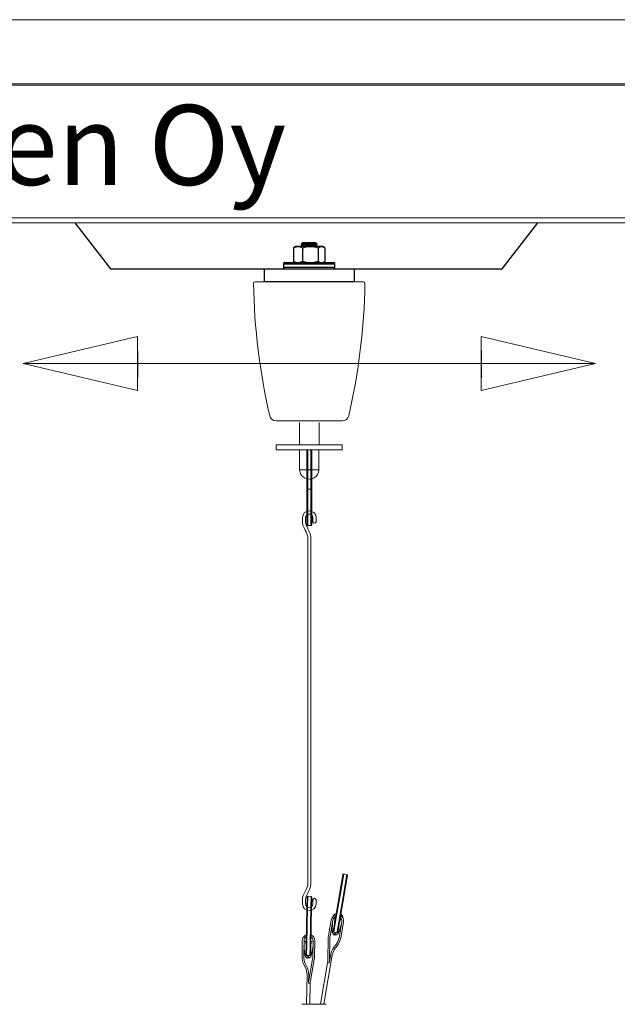
# Model space of a CAD drawing. Units: inches. Extents: x 475 to 11160, y -23872 to 3409.
# Drawn here: x 4146 to 4520, y -3582 to -2967 of the extents above; entities that cross this region are included whole.
import ezdxf

# ---------------------------------------------------------------- set-up
doc = ezdxf.new("R2010")
doc.units = ezdxf.units.IN
doc.header["$MEASUREMENT"] = 0
for name, color, linetype, lineweight in [('KORPINEN-dimension', 9, 'Continuous', 9), ('KORPINEN-info', 4, 'Continuous', 9), ('KORPINEN-seinät', 254, 'Continuous', 5)]:
    doc.layers.add(name, color=color, linetype=linetype, lineweight=lineweight)
doc.layers.add('Rail profile P87', color=211, linetype='Continuous')
doc.layers.add('Roomer_S', color=11, linetype='Continuous')
doc.styles.get("Standard").update_dxf_attribs({"font": 'arial.ttf'})

# ---------------------------------------------------------------- blocks, each defined once
blk = doc.blocks.new('Roomer S Side')
at = {"layer": 'Roomer_S', "lineweight": 5}
for points in [[(-197.906, 1575.114), (-197.799, 1575.73)], [(-197.742, 1575.771), (-197.854, 1575.122)], [(-197.742, 1575.771), (-197.544, 1575.737)], [(-197.657, 1575.088), (-197.544, 1575.737)], [(-197.504, 1575.679), (-197.61, 1575.063)], [(-198.31, 1572.778), (-197.906, 1575.114)], [(-197.854, 1575.122), (-198.258, 1572.786)], [(-198.061, 1572.752), (-197.657, 1575.088)], [(-197.61, 1575.063), (-198.014, 1572.727)], [(-200.056, 1573.696), (-200.044, 1574.321)], [(-199.993, 1574.37), (-200.006, 1573.712)], [(-199.793, 1574.366), (-199.993, 1574.37)], [(-199.806, 1573.708), (-199.793, 1574.366)], [(-199.744, 1574.315), (-199.756, 1573.69)], [(-200.104, 1571.325), (-200.056, 1573.696)], [(-200.006, 1573.712), (-200.053, 1571.342)], [(-199.853, 1571.338), (-199.806, 1573.708)], [(-199.756, 1573.69), (-199.804, 1571.319)], [(-198.534, 1572.881), (-198.704, 1571.896)], [(-198.43, 1572.863), (-198.601, 1571.878)], [(-198.471, 1572.198), (-198.454, 1572.728)], [(-198.413, 1572.183), (-198.31, 1572.778)], [(-198.258, 1572.786), (-198.372, 1572.125)], [(-198.364, 1573.002), (-198.294, 1573)], [(-198.3, 1572.98), (-198.325, 1572.694)], [(-198.175, 1572.091), (-198.061, 1572.752)], [(-198.014, 1572.727), (-198.117, 1572.131)], [(-197.888, 1572.655), (-198.058, 1572.126)], [(-198.039, 1571.781), (-197.869, 1572.766)], [(-198.029, 1572.643), (-197.956, 1572.92)], [(-197.884, 1572.919), (-197.955, 1572.941)], [(-197.936, 1571.763), (-197.765, 1572.748)], [(-198.471, 1572.198), (-198.411, 1572.196)], [(-198.372, 1572.125), (-198.175, 1572.091)], [(-198.356, 1572.122), (-198.299, 1572.083)], [(-198.307, 1571.993), (-198.342, 1571.942)], [(-198.265, 1571.929), (-198.281, 1571.988)], [(-198.258, 1572.076), (-198.191, 1572.094)], [(-198.058, 1572.126), (-198.115, 1572.145)], [(-200.358, 1570.607), (-200.338, 1571.607)], [(-200.253, 1570.605), (-200.233, 1571.605)], [(-200.175, 1570.728), (-200.24, 1571.267)], [(-200.122, 1571.548), (-200.235, 1571.534)], [(-200.125, 1571.527), (-200.105, 1571.241)], [(-200.116, 1570.722), (-200.104, 1571.325)], [(-200.053, 1571.342), (-200.067, 1570.671)], [(-199.867, 1570.667), (-199.853, 1571.338)], [(-199.804, 1571.319), (-199.816, 1570.716)], [(-199.805, 1571.235), (-199.775, 1571.52)], [(-199.777, 1571.541), (-199.665, 1571.523)], [(-199.67, 1571.256), (-199.756, 1570.72)], [(-199.663, 1571.594), (-199.683, 1570.594)], [(-199.558, 1571.591), (-199.578, 1570.592)], [(-198.72, 1571.732), (-198.74, 1570.366)], [(-198.615, 1571.731), (-198.635, 1570.364)], [(-198.362, 1571.184), (-198.223, 1571.364)], [(-198.278, 1571.119), (-198.139, 1571.3)], [(-200.116, 1570.735), (-200.175, 1570.728)], [(-199.867, 1570.667), (-200.067, 1570.671)], [(-200.05, 1570.67), (-199.988, 1570.64)], [(-199.946, 1570.639), (-199.883, 1570.667)], [(-199.816, 1570.729), (-199.756, 1570.72)], [(-198.996, 1567.613), (-198.462, 1570.702)], [(-198.638, 1570.302), (-198.565, 1570.72)], [(-200.144, 1569.91), (-200.246, 1570.114)], [(-200.05, 1569.957), (-200.152, 1570.161)], [(-199.982, 1570.55), (-200.01, 1570.495)], [(-199.931, 1570.493), (-199.956, 1570.549)], [(-199.698, 1570.446), (-199.938, 1569.101)], [(-199.594, 1570.428), (-199.835, 1569.083)], [(-198.754, 1570.218), (-199.204, 1567.613)], [(-198.65, 1570.2), (-198.754, 1570.218)], [(-200.081, 1567.613), (-200.043, 1569.466)], [(-199.947, 1569.04), (-199.939, 1569.464)], [(-199.849, 1568.935), (-199.954, 1568.937)], [(-199.849, 1568.935), (-199.876, 1567.613)], [(-200.361, 1567.613), (-198.855, 1567.613)]]:
    blk.add_lwpolyline(points, dxfattribs=at)
for points in [[(-197.742, 1575.771), (-197.769, 1575.775), (-197.795, 1575.757), (-197.799, 1575.73)], [(-197.504, 1575.679), (-197.499, 1575.706), (-197.517, 1575.732), (-197.544, 1575.737)], [(-199.993, 1574.37), (-200.02, 1574.371), (-200.043, 1574.349), (-200.044, 1574.321)], [(-199.744, 1574.315), (-199.743, 1574.343), (-199.765, 1574.365), (-199.793, 1574.366)], [(-198.238, 1573.195), (-198.391, 1573.159), (-198.507, 1573.036), (-198.534, 1572.881)], [(-198.219, 1573.304), (-198.323, 1573.271), (-198.404, 1573.188), (-198.433, 1573.083)], [(-198.258, 1573.078), (-198.349, 1573.041), (-198.414, 1572.96), (-198.43, 1572.863)], [(-197.765, 1572.748), (-197.738, 1572.904), (-197.808, 1573.061), (-197.942, 1573.145)], [(-197.796, 1572.979), (-197.79, 1573.086), (-197.838, 1573.188), (-197.923, 1573.253)], [(-197.869, 1572.766), (-197.852, 1572.864), (-197.887, 1572.964), (-197.962, 1573.029)], [(-200.091, 1571.962), (-200.237, 1571.905), (-200.335, 1571.764), (-200.338, 1571.607)], [(-200.093, 1571.845), (-200.178, 1571.794), (-200.231, 1571.704), (-200.233, 1571.605)], [(-199.663, 1571.594), (-199.661, 1571.692), (-199.71, 1571.785), (-199.793, 1571.839)], [(-199.558, 1571.591), (-199.555, 1571.749), (-199.647, 1571.893), (-199.791, 1571.956)], [(-198.704, 1571.896), (-198.714, 1571.842), (-198.719, 1571.787), (-198.72, 1571.732)], [(-198.601, 1571.878), (-198.609, 1571.829), (-198.614, 1571.78), (-198.615, 1571.731)], [(-198.471, 1572.198), (-198.474, 1572.096), (-198.426, 1572), (-198.342, 1571.942)], [(-198.413, 1572.183), (-198.418, 1572.155), (-198.399, 1572.13), (-198.372, 1572.125)], [(-198.265, 1571.929), (-198.167, 1571.955), (-198.089, 1572.03), (-198.058, 1572.126)], [(-198.175, 1572.091), (-198.148, 1572.086), (-198.122, 1572.104), (-198.117, 1572.131)], [(-198.223, 1571.364), (-198.128, 1571.486), (-198.066, 1571.629), (-198.039, 1571.781)], [(-198.139, 1571.3), (-198.035, 1571.435), (-197.965, 1571.594), (-197.936, 1571.763)], [(-200.358, 1570.607), (-200.362, 1570.436), (-200.323, 1570.267), (-200.246, 1570.114)], [(-200.253, 1570.605), (-200.256, 1570.451), (-200.222, 1570.298), (-200.152, 1570.161)], [(-200.175, 1570.728), (-200.163, 1570.627), (-200.101, 1570.539), (-200.01, 1570.495)], [(-200.116, 1570.722), (-200.116, 1570.694), (-200.094, 1570.671), (-200.067, 1570.671)], [(-199.931, 1570.493), (-199.838, 1570.534), (-199.772, 1570.619), (-199.756, 1570.72)], [(-199.867, 1570.667), (-199.839, 1570.666), (-199.816, 1570.688), (-199.816, 1570.716)], [(-199.698, 1570.446), (-199.689, 1570.495), (-199.684, 1570.544), (-199.683, 1570.594)], [(-199.594, 1570.428), (-199.585, 1570.482), (-199.579, 1570.537), (-199.578, 1570.592)], [(-198.362, 1571.184), (-198.466, 1571.048), (-198.536, 1570.889), (-198.565, 1570.72)], [(-198.278, 1571.119), (-198.373, 1570.997), (-198.436, 1570.854), (-198.462, 1570.702)], [(-199.939, 1569.464), (-199.935, 1569.635), (-199.973, 1569.804), (-200.05, 1569.957)], [(-198.754, 1570.218), (-198.745, 1570.267), (-198.741, 1570.316), (-198.74, 1570.366)], [(-198.65, 1570.2), (-198.641, 1570.254), (-198.636, 1570.309), (-198.635, 1570.364)], [(-200.043, 1569.466), (-200.04, 1569.62), (-200.075, 1569.773), (-200.144, 1569.91)], [(-199.938, 1569.101), (-199.948, 1569.047), (-199.953, 1568.992), (-199.954, 1568.937)], [(-199.835, 1569.083), (-199.843, 1569.034), (-199.848, 1568.985), (-199.849, 1568.935)]]:
    blk.add_open_spline(points, degree=3, dxfattribs=at)
for points, knots in [([(-198.294, 1573), (-198.297, 1572.995), (-198.299, 1572.99), (-198.3, 1572.985), (-198.3, 1572.983), (-198.3, 1572.982), (-198.3, 1572.98)], [0, 0, 0, 0, 1, 1, 1, 2, 2, 2, 2]), ([(-198.268, 1573.022), (-198.27, 1573.022), (-198.272, 1573.021), (-198.274, 1573.02), (-198.279, 1573.018), (-198.283, 1573.014), (-198.287, 1573.01), (-198.29, 1573.007), (-198.292, 1573.004), (-198.294, 1573)], [0, 0, 0, 0, 1, 1, 1, 2, 2, 2, 3, 3, 3, 3]), ([(-197.955, 1572.941), (-197.956, 1572.945), (-197.957, 1572.949), (-197.958, 1572.953), (-197.96, 1572.958), (-197.963, 1572.963), (-197.967, 1572.967), (-197.969, 1572.969), (-197.97, 1572.97), (-197.972, 1572.971)], [0, 0, 0, 0, 1, 1, 1, 2, 2, 2, 3, 3, 3, 3]), ([(-197.956, 1572.92), (-197.955, 1572.922), (-197.955, 1572.923), (-197.955, 1572.925), (-197.954, 1572.93), (-197.954, 1572.936), (-197.955, 1572.941)], [0, 0, 0, 0, 1, 1, 1, 2, 2, 2, 2]), ([(-198.299, 1572.083), (-198.302, 1572.056), (-198.304, 1572.03), (-198.306, 1572.007), (-198.306, 1572.002), (-198.307, 1571.997), (-198.307, 1571.993)], [0, 0, 0, 0, 1, 1, 1, 2, 2, 2, 2]), ([(-198.281, 1571.988), (-198.28, 1571.993), (-198.279, 1571.997), (-198.277, 1572.002), (-198.272, 1572.024), (-198.265, 1572.05), (-198.258, 1572.076)], [0, 0, 0, 0, 1, 1, 1, 2, 2, 2, 2]), ([(-200.122, 1571.548), (-200.123, 1571.542), (-200.125, 1571.537), (-200.125, 1571.532), (-200.125, 1571.53), (-200.125, 1571.529), (-200.125, 1571.527)], [0, 0, 0, 0, 1, 1, 1, 2, 2, 2, 2]), ([(-200.099, 1571.573), (-200.101, 1571.573), (-200.102, 1571.572), (-200.104, 1571.571), (-200.109, 1571.568), (-200.113, 1571.564), (-200.116, 1571.559), (-200.118, 1571.555), (-200.12, 1571.552), (-200.122, 1571.548)], [0, 0, 0, 0, 1, 1, 1, 2, 2, 2, 3, 3, 3, 3]), ([(-199.777, 1571.541), (-199.779, 1571.545), (-199.78, 1571.548), (-199.782, 1571.552), (-199.785, 1571.557), (-199.789, 1571.561), (-199.793, 1571.564), (-199.795, 1571.566), (-199.797, 1571.567), (-199.799, 1571.567)], [0, 0, 0, 0, 1, 1, 1, 2, 2, 2, 3, 3, 3, 3]), ([(-199.775, 1571.52), (-199.775, 1571.522), (-199.774, 1571.523), (-199.774, 1571.525), (-199.774, 1571.53), (-199.776, 1571.535), (-199.777, 1571.541)], [0, 0, 0, 0, 1, 1, 1, 2, 2, 2, 2]), ([(-199.988, 1570.64), (-199.987, 1570.613), (-199.985, 1570.587), (-199.983, 1570.564), (-199.983, 1570.559), (-199.983, 1570.555), (-199.982, 1570.55)], [0, 0, 0, 0, 1, 1, 1, 2, 2, 2, 2]), ([(-199.956, 1570.549), (-199.956, 1570.554), (-199.955, 1570.559), (-199.955, 1570.564), (-199.952, 1570.586), (-199.949, 1570.613), (-199.946, 1570.639)], [0, 0, 0, 0, 1, 1, 1, 2, 2, 2, 2])]:
    blk.add_open_spline(points, degree=3, knots=knots, dxfattribs=at)

msp = doc.modelspace()

# ---------------------------------------------------------------- linework, layer by layer
at = {"layer": 'KORPINEN-info'}
for p, q in [((4219.48, -3164.67), (4147.98, -3181.58)), ((4219.48, -3164.67), (4147.98, -3181.58)), ((4219.48, -3181.58), (4219.48, -3164.67)), ((4219.48, -3181.58), (4219.48, -3164.67)), ((4434.4, -3164.67), (4505.9, -3181.58)), ((4434.4, -3181.58), (4434.4, -3164.67)), ((4434.4, -3164.67), (4505.9, -3181.58)), ((4434.4, -3181.58), (4434.4, -3164.67)), ((4147.98, -3181.58), (4219.48, -3181.58)), ((4219.48, -3198.5), (4147.98, -3181.58)), ((4147.98, -3181.58), (4219.48, -3181.58)), ((4147.98, -3181.58), (4219.48, -3181.58)), ((4219.48, -3198.5), (4147.98, -3181.58)), ((4147.98, -3181.58), (4219.48, -3181.58)), ((4434.4, -3181.58), (4219.48, -3181.58)), ((4219.48, -3181.58), (4219.48, -3198.5)), ((4434.4, -3181.58), (4219.48, -3181.58)), ((4219.48, -3181.58), (4219.48, -3198.5)), ((4505.9, -3181.58), (4434.4, -3181.58)), ((4434.4, -3198.5), (4505.9, -3181.58)), ((4505.9, -3181.58), (4434.4, -3181.58)), ((4434.4, -3181.58), (4434.4, -3198.5)), ((4505.9, -3181.58), (4434.4, -3181.58)), ((4434.4, -3198.5), (4505.9, -3181.58)), ((4505.9, -3181.58), (4434.4, -3181.58)), ((4434.4, -3181.58), (4434.4, -3198.5))]:
    msp.add_line(p, q, dxfattribs=at)
at = {"layer": 'KORPINEN-seinät', "lineweight": 9}
for p, q in [((3774.65, -2966.55), (6274.63, -2966.55)), ((3784.65, -2966.55), (6264.63, -2966.55))]:
    msp.add_line(p, q, dxfattribs=at)
at = {"layer": 'Rail profile P87'}
for p, q in [((4180.42, -3093.61), (4202.59, -3122.46)), ((4447.68, -3122.46), (4469.85, -3093.61)), ((4202.59, -3122.46), (4447.68, -3122.46)), ((4298.94, -3122.46), (4354.94, -3122.46)), ((4298.94, -3130.46), (4298.94, -3122.46)), ((4354.94, -3122.46), (4354.94, -3130.46)), ((4354.94, -3130.46), (4298.94, -3130.46))]:
    msp.add_line(p, q, dxfattribs=at)
at = {"layer": 'Rail profile P87', "lineweight": 5}
for points in [[(6224.63, -3006.58), (3824.65, -3006.58)], [(6224.63, -3007.6), (3824.65, -3007.6)], [(6224.63, -3090.48), (3824.65, -3090.48)], [(6224.63, -3093.58), (3824.65, -3093.58)]]:
    msp.add_lwpolyline(points, dxfattribs=at)
at = {"layer": 'Rail profile P87'}
for points in [[(4317.1, -3109.15), (4317.81, -3108.8), (4319.93, -3108.37)], [(4317.45, -3108.94), (4317.1, -3109.15)], [(4317.1, -3109.15), (4317.1, -3117.65)], [(4318.44, -3108.37), (4317.45, -3108.94)], [(4319.93, -3108.37), (4319.36, -3108.37), (4318.87, -3108.37), (4318.59, -3108.37), (4318.44, -3108.37)], [(4327.58, -3108.37), (4326.44, -3108.37), (4325.38, -3108.37), (4324.25, -3108.37), (4323.26, -3108.37), (4322.27, -3108.37), (4321.35, -3108.37), (4320.57, -3108.37), (4319.93, -3108.37)], [(4319.93, -3108.37), (4320.64, -3108.44), (4322.69, -3109.15)], [(4322.76, -3106.03), (4321.91, -3106.88)], [(4331.12, -3106.88), (4330.27, -3106.88), (4329.13, -3106.88), (4327.79, -3106.88), (4326.44, -3106.88), (4325.1, -3106.88), (4323.89, -3106.88), (4322.97, -3106.88), (4322.27, -3106.88), (4321.98, -3106.88), (4321.91, -3106.88)], [(4321.91, -3106.88), (4321.91, -3106.95)], [(4331.96, -3106.95), (4331.96, -3106.95), (4331.61, -3106.95), (4330.97, -3106.95), (4329.98, -3106.95), (4328.78, -3106.95), (4327.43, -3106.95), (4326.09, -3106.95), (4324.82, -3106.95), (4323.68, -3106.95), (4322.76, -3106.95), (4322.2, -3106.95), (4321.91, -3106.95)], [(4321.91, -3106.95), (4322.76, -3107.52)], [(4322.76, -3107.52), (4321.91, -3108.09)], [(4331.96, -3108.09), (4331.96, -3108.09), (4331.61, -3108.09), (4330.97, -3108.09), (4329.98, -3108.09), (4328.78, -3108.09), (4327.43, -3108.09), (4326.09, -3108.09), (4324.82, -3108.09), (4323.68, -3108.09), (4322.76, -3108.09), (4322.2, -3108.09), (4321.91, -3108.09)], [(4321.91, -3108.09), (4321.91, -3108.37)], [(4331.96, -3108.37), (4331.96, -3108.37), (4331.61, -3108.37), (4330.97, -3108.37), (4329.98, -3108.37), (4328.78, -3108.37), (4327.43, -3108.37), (4326.09, -3108.37), (4324.82, -3108.37), (4323.68, -3108.37), (4322.76, -3108.37), (4322.2, -3108.37), (4321.91, -3108.37)], [(4321.91, -3108.37), (4321.98, -3108.37)], [(4322.69, -3109.15), (4325.1, -3108.58), (4327.58, -3108.37)], [(4322.69, -3109.15), (4322.69, -3117.65)], [(4330.48, -3106.03), (4329.63, -3106.03), (4328.57, -3106.03), (4327.36, -3106.03), (4326.09, -3106.03), (4324.89, -3106.03), (4323.96, -3106.03), (4323.19, -3106.03), (4322.83, -3106.03), (4322.76, -3106.03)], [(4331.12, -3107.52), (4331.04, -3107.52), (4330.62, -3107.52), (4329.84, -3107.52), (4328.85, -3107.52), (4327.65, -3107.52), (4326.37, -3107.52), (4325.17, -3107.52), (4324.18, -3107.52), (4323.33, -3107.52), (4322.9, -3107.52), (4322.76, -3107.52)], [(4334.66, -3108.37), (4334.09, -3108.37), (4333.38, -3108.37), (4332.6, -3108.37), (4331.75, -3108.37), (4330.76, -3108.37), (4329.77, -3108.37), (4328.71, -3108.37), (4327.58, -3108.37)], [(4327.58, -3108.37), (4327.93, -3108.37), (4330.19, -3108.58), (4332.46, -3109.15)], [(4331.12, -3106.03), (4330.97, -3106.03), (4330.48, -3106.03)], [(4331.96, -3106.88), (4331.12, -3106.03)], [(4331.96, -3106.88), (4331.96, -3106.88), (4331.75, -3106.88), (4331.12, -3106.88)], [(4331.12, -3107.52), (4331.96, -3106.95)], [(4331.96, -3108.09), (4331.12, -3107.52)], [(4331.96, -3106.95), (4331.96, -3106.88)], [(4331.96, -3108.37), (4331.96, -3108.09)], [(4331.96, -3108.37), (4331.96, -3108.37)], [(4332.46, -3109.15), (4333.52, -3108.58), (4334.66, -3108.37)], [(4332.46, -3109.15), (4332.46, -3117.65)], [(4335.5, -3108.37), (4335.43, -3108.37), (4335.36, -3108.37), (4335.08, -3108.37), (4334.66, -3108.37)], [(4334.66, -3108.37), (4334.8, -3108.37), (4335.79, -3108.58), (4336.78, -3109.15)], [(4336.42, -3108.94), (4335.5, -3108.37)], [(4336.78, -3109.15), (4336.78, -3117.65)], [(4311.93, -3118.42), (4311.72, -3118.42), (4311.51, -3118.49), (4311.36, -3118.56), (4311.22, -3118.71), (4311.08, -3118.85), (4310.94, -3119.06), (4310.94, -3119.2), (4310.87, -3119.41)], [(4343.01, -3119.41), (4343.01, -3119.41), (4342.66, -3119.41), (4342.02, -3119.41), (4341.03, -3119.41), (4339.68, -3119.41), (4338.12, -3119.41), (4336.28, -3119.41), (4334.23, -3119.41), (4331.96, -3119.41), (4329.63, -3119.41), (4327.29, -3119.41), (4324.89, -3119.41), (4322.55, -3119.41), (4320.28, -3119.41), (4318.16, -3119.41), (4316.25, -3119.41), (4314.62, -3119.41), (4313.21, -3119.41), (4312.14, -3119.41), (4311.36, -3119.41), (4310.94, -3119.41), (4310.87, -3119.41)], [(4310.87, -3119.41), (4310.87, -3121.4)], [(4310.87, -3121.4), (4310.94, -3121.4), (4311.36, -3121.4), (4312.14, -3121.4), (4313.21, -3121.4), (4314.62, -3121.4), (4316.25, -3121.4), (4318.16, -3121.4), (4320.28, -3121.4), (4322.55, -3121.4), (4324.89, -3121.4), (4327.29, -3121.4), (4329.63, -3121.4), (4331.96, -3121.4), (4334.23, -3121.4), (4336.28, -3121.4), (4338.12, -3121.4), (4339.68, -3121.4), (4341.03, -3121.4), (4342.02, -3121.4), (4342.66, -3121.4), (4343.01, -3121.4)], [(4310.87, -3121.4), (4310.94, -3121.61), (4310.94, -3121.82), (4311.08, -3121.96), (4311.22, -3122.1), (4311.36, -3122.25), (4311.51, -3122.32), (4311.72, -3122.39), (4311.93, -3122.46)], [(4311.93, -3118.42), (4312.07, -3118.42), (4312.57, -3118.42), (4313.42, -3118.42), (4314.62, -3118.42), (4316.04, -3118.42), (4317.81, -3118.42), (4319.72, -3118.42), (4321.77, -3118.42), (4324.04, -3118.42), (4326.3, -3118.42), (4328.64, -3118.42), (4330.9, -3118.42), (4333.03, -3118.42), (4335.08, -3118.42), (4336.92, -3118.42), (4338.55, -3118.42), (4339.82, -3118.42), (4340.88, -3118.42), (4341.59, -3118.42), (4341.95, -3118.42), (4342.02, -3118.42)], [(4317.45, -3117.86), (4317.1, -3117.65)], [(4317.1, -3117.65), (4317.81, -3118), (4319.93, -3118.42)], [(4317.45, -3117.86), (4318.44, -3118.42)], [(4319.93, -3118.42), (4320.64, -3118.35), (4322.69, -3117.65)], [(4322.69, -3117.65), (4325.1, -3118.21), (4327.58, -3118.42)], [(4327.58, -3118.42), (4327.93, -3118.42), (4330.19, -3118.21), (4332.46, -3117.65)], [(4332.46, -3117.65), (4333.52, -3118.21), (4334.66, -3118.42)], [(4334.66, -3118.42), (4334.8, -3118.42), (4335.79, -3118.21), (4336.78, -3117.65)], [(4335.5, -3118.42), (4336.42, -3117.86)], [(4343.01, -3119.41), (4343.01, -3119.2), (4342.94, -3119.06), (4342.87, -3118.85), (4342.73, -3118.71), (4342.58, -3118.56), (4342.37, -3118.49), (4342.23, -3118.42), (4342.02, -3118.42)], [(4342.02, -3122.46), (4342.23, -3122.39), (4342.37, -3122.32), (4342.58, -3122.25), (4342.73, -3122.1), (4342.87, -3121.96), (4342.94, -3121.82), (4343.01, -3121.61), (4343.01, -3121.4)], [(4343.01, -3121.4), (4343.01, -3119.41)]]:
    msp.add_lwpolyline(points, dxfattribs=at)
at = {"layer": 'Rail profile P87', "lineweight": 5}
msp.add_open_spline([(4317.85, -3130.44), (4315.35, -3130.44), (4312.85, -3130.44), (4310.35, -3130.44), (4310.18, -3130.44), (4310.02, -3130.44), (4309.85, -3130.44), (4309.68, -3130.44), (4309.52, -3130.44), (4309.35, -3130.44), (4308.35, -3130.44), (4307.35, -3130.44), (4306.35, -3130.44), (4306.34, -3130.44), (4306.33, -3130.44), (4306.31, -3130.44), (4306.31, -3130.44), (4306.31, -3130.44), (4306.31, -3130.44), (4306.31, -3130.44), (4306.3, -3130.44), (4306.3, -3130.44), (4306.3, -3130.44), (4306.3, -3130.44), (4306.3, -3130.44), (4306.41, -3130.44), (4306.52, -3130.44), (4306.63, -3130.44), (4306.79, -3130.45), (4306.95, -3130.45), (4307.11, -3130.46), (4307.94, -3130.46), (4308.78, -3130.46), (4309.61, -3130.46), (4309.93, -3130.46), (4310.25, -3130.46), (4310.57, -3130.46), (4310.58, -3130.46), (4310.6, -3130.46), (4310.61, -3130.46), (4321.61, -3130.46), (4332.61, -3130.46), (4343.61, -3130.46), (4343.79, -3130.45), (4343.96, -3130.45), (4344.14, -3130.45), (4344.29, -3130.45), (4344.45, -3130.45), (4344.61, -3130.46), (4345.45, -3130.45), (4346.28, -3130.44), (4347.12, -3130.44), (4347.21, -3130.44), (4347.29, -3130.44), (4347.38, -3130.44), (4347.38, -3130.44), (4347.39, -3130.44), (4347.39, -3130.44), (4347.39, -3130.44), (4347.4, -3130.44), (4347.4, -3130.44), (4347.41, -3130.44), (4347.41, -3130.44), (4347.41, -3130.44), (4347.4, -3130.44), (4347.39, -3130.44), (4347.38, -3130.44), (4347.37, -3130.44), (4347.36, -3130.44), (4347.35, -3130.44), (4346.35, -3130.44), (4345.35, -3130.44), (4344.35, -3130.44), (4344.19, -3130.44), (4344.02, -3130.44), (4343.86, -3130.44), (4343.69, -3130.44), (4343.52, -3130.44), (4343.35, -3130.44), (4340.85, -3130.44), (4338.35, -3130.44), (4335.85, -3130.44), (4335.81, -3130.44), (4335.76, -3130.44), (4335.71, -3130.44), (4335.67, -3130.44), (4335.63, -3130.44), (4335.59, -3130.44), (4335.54, -3130.44), (4335.49, -3130.44), (4335.44, -3130.44), (4335.44, -3130.44), (4360.79, -3130.44), (4360.79, -3130.44), (4360.79, -3130.44), (4360.8, -3130.44), (4360.81, -3130.44), (4361.36, -3130.45), (4361.8, -3130.9), (4361.79, -3131.45), (4361.31, -3159.36), (4357.9, -3187.14), (4351.61, -3214.34), (4351.19, -3216.15), (4349.58, -3217.44), (4347.71, -3217.44), (4347.71, -3217.44), (4306.16, -3217.44), (4306.16, -3217.44), (4304.3, -3217.44), (4302.69, -3216.15), (4302.27, -3214.34), (4295.98, -3187.14), (4292.57, -3159.36), (4292.09, -3131.45), (4292.09, -3131.45), (4292.09, -3131.44), (4292.09, -3131.44), (4292.09, -3130.89), (4292.54, -3130.44), (4293.09, -3130.44), (4293.09, -3130.44), (4318.44, -3130.44), (4318.44, -3130.44), (4318.68, -3130.44), (4318.91, -3130.45), (4319.15, -3130.46), (4319, -3130.46), (4318.85, -3130.45), (4318.71, -3130.45), (4318.42, -3130.45), (4318.14, -3130.44), (4317.85, -3130.44)], degree=3, knots=[0, 0, 0, 0, 1, 1, 1, 2, 2, 2, 3, 3, 3, 4, 4, 4, 5, 5, 5, 6, 6, 6, 7, 7, 7, 8, 8, 8, 9, 9, 9, 10, 10, 10, 11, 11, 11, 12, 12, 12, 13, 13, 13, 14, 14, 14, 15, 15, 15, 16, 16, 16, 17, 17, 17, 18, 18, 18, 19, 19, 19, 20, 20, 20, 21, 21, 21, 22, 22, 22, 23, 23, 23, 24, 24, 24, 25, 25, 25, 26, 26, 26, 27, 27, 27, 28, 28, 28, 29, 29, 29, 30, 30, 30, 31, 31, 31, 32, 32, 32, 33, 33, 33, 34, 34, 34, 35, 35, 35, 36, 36, 36, 37, 37, 37, 38, 38, 38, 39, 39, 39, 40, 40, 40, 41, 41, 41, 42, 42, 42, 43, 43, 43, 44, 44, 44, 44], dxfattribs=at)
at = {"layer": 'Roomer_S'}
for p, q in [((4219.48, -3173.62), (4219.48, -3190.54)), ((4434.4, -3173.62), (4434.4, -3190.54))]:
    msp.add_line(p, q, dxfattribs=at)
at = {"layer": 'Roomer_S', "lineweight": 5}
for points in [[(4320.81, -3218.5), (4320.81, -3232.58)], [(4333.14, -3232.58), (4333.14, -3218.5)], [(4335.98, -3232.58), (4333.44, -3232.58), (4330.75, -3232.58), (4327.99, -3232.58), (4325.31, -3232.58), (4322.55, -3232.58), (4319.93, -3232.58), (4317.4, -3232.58), (4315.07, -3232.58), (4312.97, -3232.58), (4311.08, -3232.58), (4309.48, -3232.58), (4308.18, -3232.58), (4307.23, -3232.58), (4306.65, -3232.58), (4306.36, -3232.58)], [(4306.36, -3232.58), (4306.36, -3235.7)], [(4347.51, -3232.58), (4347.51, -3232.58), (4347.22, -3232.58), (4346.5, -3232.58), (4345.48, -3232.58), (4344.1, -3232.58), (4342.51, -3232.58), (4340.55, -3232.58), (4338.37, -3232.58), (4335.98, -3232.58)], [(4347.51, -3235.7), (4347.51, -3232.58)], [(4335.98, -3235.7), (4333.44, -3235.7), (4330.75, -3235.7), (4327.99, -3235.7), (4325.31, -3235.7), (4322.55, -3235.7), (4319.93, -3235.7), (4317.4, -3235.7), (4315.07, -3235.7), (4312.97, -3235.7), (4311.08, -3235.7), (4309.48, -3235.7), (4308.18, -3235.7), (4307.23, -3235.7), (4306.65, -3235.7), (4306.36, -3235.7)], [(4320.95, -3235.7), (4320.95, -3248.04)], [(4326.03, -3235.7), (4326.03, -3283.02)], [(4327.85, -3235.7), (4327.85, -3283.02)], [(4332.93, -3248.04), (4332.93, -3235.7)], [(4347.51, -3235.7), (4347.51, -3235.7), (4347.22, -3235.7), (4346.5, -3235.7), (4345.48, -3235.7), (4344.1, -3235.7), (4342.51, -3235.7), (4340.55, -3235.7), (4338.37, -3235.7), (4335.98, -3235.7)], [(4332.93, -3248.04), (4332.71, -3249.56), (4332.13, -3251.01), (4331.18, -3252.25), (4329.95, -3253.19), (4328.5, -3253.84), (4326.98, -3253.99), (4325.38, -3253.84), (4324, -3253.19), (4322.77, -3252.25), (4321.75, -3251.01), (4321.17, -3249.56), (4320.95, -3248.04)], [(4320.95, -3248.04), (4321.6, -3248.04), (4322.55, -3248.04), (4323.85, -3248.04), (4325.38, -3248.04), (4326.98, -3248.04), (4328.57, -3248.04), (4330.1, -3248.04), (4331.33, -3248.04), (4332.35, -3248.04), (4332.93, -3248.04)]]:
    msp.add_lwpolyline(points, dxfattribs=at)
for points, knots in [([(4327.85, -3283.02), (4327.85, -3283.02), (4326.03, -3283.02), (4326.03, -3283.02), (4325.69, -3283.02), (4325.41, -3282.74), (4325.41, -3282.4), (4325.41, -3282.4), (4325.41, -3236.32), (4325.41, -3236.32), (4325.41, -3235.98), (4325.69, -3235.7), (4326.03, -3235.7), (4326.03, -3235.7), (4327.85, -3235.7), (4327.85, -3235.7), (4328.19, -3235.7), (4328.47, -3235.98), (4328.47, -3236.32), (4328.47, -3236.32), (4328.47, -3282.4), (4328.47, -3282.4), (4328.47, -3282.74), (4328.19, -3283.02), (4327.85, -3283.02)], [0, 0, 0, 0, 1, 1, 1, 2, 2, 2, 3, 3, 3, 4, 4, 4, 5, 5, 5, 6, 6, 6, 7, 7, 7, 8, 8, 8, 8]), ([(4325.41, -3259.61), (4325.41, -3259.95), (4325.69, -3260.23), (4326.03, -3260.23), (4326.03, -3260.23), (4327.85, -3260.23), (4327.85, -3260.23), (4328.19, -3260.23), (4328.47, -3259.95), (4328.47, -3259.61)], [0, 0, 0, 0, 1, 1, 1, 2, 2, 2, 3, 3, 3, 3]), ([(4325.97, -3298.06), (4325.97, -3298.06), (4325.97, -3290.06), (4325.97, -3290.06), (4325.97, -3289), (4325.17, -3287.38), (4324.4, -3285.82), (4323.52, -3284.02), (4322.68, -3282.32), (4322.68, -3280.86), (4322.68, -3280.86), (4322.68, -3278.24), (4322.68, -3278.24), (4322.68, -3275.16), (4324.99, -3273.83), (4326.94, -3273.83), (4328.86, -3273.83), (4331.2, -3275.21), (4331.2, -3277.96), (4331.2, -3277.96), (4331.2, -3280.56), (4331.2, -3280.56), (4331.2, -3281.1), (4330.76, -3281.53), (4330.23, -3281.53), (4329.69, -3281.53), (4329.26, -3281.1), (4329.26, -3280.56), (4329.26, -3280.56), (4329.26, -3277.96), (4329.26, -3277.96), (4329.26, -3276.34), (4327.77, -3275.77), (4326.94, -3275.77), (4325.99, -3275.77), (4324.62, -3276.36), (4324.62, -3278.24), (4324.62, -3278.24), (4324.62, -3280.86), (4324.62, -3280.86), (4324.62, -3281.87), (4325.39, -3283.44), (4326.14, -3284.97), (4327.01, -3286.73), (4327.91, -3288.55), (4327.91, -3290.06), (4327.91, -3290.06), (4327.91, -3298.06), (4327.91, -3298.06), (4327.91, -3298.06), (4327.91, -3499.6), (4327.91, -3499.6), (4327.91, -3499.6), (4327.91, -3507.59), (4327.91, -3507.59), (4327.91, -3509.11), (4327.01, -3510.93), (4326.14, -3512.69), (4325.39, -3514.21), (4324.62, -3515.79), (4324.62, -3516.79), (4324.62, -3516.79), (4324.62, -3519.41), (4324.62, -3519.41), (4324.62, -3521.29), (4325.99, -3521.88), (4326.94, -3521.88), (4327.77, -3521.88), (4329.26, -3521.31), (4329.26, -3519.69), (4329.26, -3519.69), (4329.26, -3517.09), (4329.26, -3517.09), (4329.26, -3516.55), (4329.69, -3516.12), (4330.23, -3516.12), (4330.76, -3516.12), (4331.2, -3516.55), (4331.2, -3517.09), (4331.2, -3517.09), (4331.2, -3519.69), (4331.2, -3519.69), (4331.2, -3522.44), (4328.86, -3523.83), (4326.94, -3523.83), (4324.99, -3523.83), (4322.68, -3522.49), (4322.68, -3519.41), (4322.68, -3519.41), (4322.68, -3516.79), (4322.68, -3516.79), (4322.68, -3515.34), (4323.52, -3513.64), (4324.4, -3511.83), (4325.17, -3510.27), (4325.97, -3508.66), (4325.97, -3507.59), (4325.97, -3507.59), (4325.97, -3499.6), (4325.97, -3499.6), (4325.97, -3499.6), (4325.97, -3298.06), (4325.97, -3298.06)], [0, 0, 0, 0, 1, 1, 1, 2, 2, 2, 3, 3, 3, 4, 4, 4, 5, 5, 5, 6, 6, 6, 7, 7, 7, 8, 8, 8, 9, 9, 9, 10, 10, 10, 11, 11, 11, 12, 12, 12, 13, 13, 13, 14, 14, 14, 15, 15, 15, 16, 16, 16, 17, 17, 17, 18, 18, 18, 19, 19, 19, 20, 20, 20, 21, 21, 21, 22, 22, 22, 23, 23, 23, 24, 24, 24, 25, 25, 25, 26, 26, 26, 27, 27, 27, 28, 28, 28, 29, 29, 29, 30, 30, 30, 31, 31, 31, 32, 32, 32, 33, 33, 33, 34, 34, 34, 34]), ([(4325.41, -3276.43), (4325.41, -3276.08), (4325.69, -3275.81), (4326.03, -3275.81), (4326.03, -3275.81), (4327.85, -3275.81), (4327.85, -3275.81), (4328.19, -3275.81), (4328.47, -3276.08), (4328.47, -3276.43)], [0, 0, 0, 0, 1, 1, 1, 2, 2, 2, 3, 3, 3, 3])]:
    msp.add_open_spline(points, degree=3, knots=knots, dxfattribs=at)

# ---------------------------------------------------------------- block references
at = {"layer": 'Roomer_S', "xscale": 9.99966677206564, "yscale": 9.99966677206564, "zscale": 9.99966677206564}
msp.add_blockref('Roomer S Side', (6325.93, -19258.05), dxfattribs=at)

# ---------------------------------------------------------------- texts
at = {"layer": 'KORPINEN-dimension', "insert": (3917.22, -3019.92), "char_height": 50, "attachment_point": 1}
msp.add_mtext_dynamic_manual_height_columns('Korpinen Oy', width=545.744, gutter_width=1, heights=[0], dxfattribs=at)

doc.saveas('drawing.dxf')
